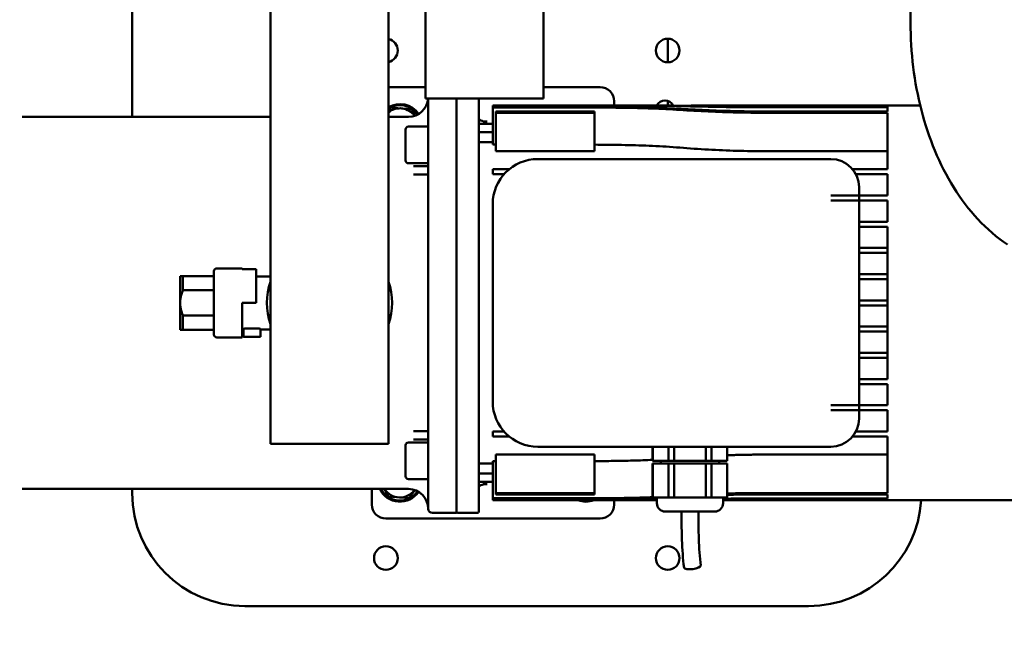
# Model space of a CAD drawing. Units: millimetres. Extents: x 2170 to 5776, y 1037 to 3611.
# Drawn here: x 3557 to 3906, y 1503 to 1724 of the extents above; entities that cross this region are included whole.
import ezdxf

# ---------------------------------------------------------------- set-up
doc = ezdxf.new("R2010")
doc.units = ezdxf.units.MM
doc.layers.add('AM_5', color=3, linetype='Continuous', lineweight=25)
doc.layers.add('Sichtbar (ISO)', color=7, linetype='Continuous', lineweight=50)
doc.styles.get("Standard").update_dxf_attribs({"font": 'ISOCP.SHX', "bigfont": 'bigfont.shx'})
doc.dimstyles.new('AM_DIN$0', dxfattribs={"dimtxt": 3, "dimasz": 2.5, "dimexe": 1, "dimexo": 0, "dimgap": 0.7, "dimtad": 1, "dimdsep": 46, "dimtxsty": 'Standard', "dimcen": 0, "dimclrd": 256, "dimclre": 256, "dimclrt": 2, "dimadec": 0, "dimazin": 2, "dimtp": 0.1, "dimtm": 0.1, "dimtfac": 0.71, "dimtmove": 0, "dimatfit": 3, "dimfxl": 1, "dimlwd": -1, "dimlwe": -1, "dimarcsym": 0})

# ---------------------------------------------------------------- blocks, each defined once
blk = doc.blocks.new('*D5')
at = {"layer": 'AM_5'}
for p, q in [((4193.1, 1676.14), (4193.1, 1423.12)), ((3318.64, 1570.18), (3318.64, 1423.12)), ((3343.64, 1433.12), (4168.1, 1433.12))]:
    blk.add_line(p, q, dxfattribs=at)
for points in [[(3343.64, 1437.29), (3343.64, 1428.95), (3318.64, 1433.12)], [(4168.1, 1437.29), (4168.1, 1428.95), (4193.1, 1433.12)]]:
    blk.add_solid(points, dxfattribs=at)
at = {"layer": 'Defpoints', "color": 0}
for p in [(4193.1, 1676.14), (3318.64, 1570.18), (4193.1, 1433.12)]:
    blk.add_point(p, dxfattribs=at)
at = {"layer": 'AM_5', "color": 2, "insert": (3755.87, 1455.12), "char_height": 30, "attachment_point": 5}
blk.add_mtext('874{}{\\H0.71x;\\C3;%%p10}', dxfattribs=at)

msp = doc.modelspace()

# ---------------------------------------------------------------- linework, layer by layer
at = {"layer": 'Sichtbar (ISO)'}
for p, q in [((3700.86, 1695.68), (3700.86, 2136.68)), ((3742.76, 1695.68), (3742.76, 2136.68)), ((3645.86, 2014.18), (3645.86, 1573.18)), ((3687.76, 2014.18), (3687.76, 1573.18)), ((3872.96, 1722.53), (3872.96, 1938.83)), ((3596.81, 1689.18), (3596.81, 1729.18)), ((3786.81, 1716.87), (3786.81, 1708.49)), ((3700.86, 1699.68), (3687.76, 1699.68)), ((3762.81, 1699.68), (3742.76, 1699.68)), ((3742.76, 1695.68), (3700.86, 1695.68)), ((3701.81, 1550.18), (3701.81, 1695.68)), ((3711.81, 1695.68), (3711.81, 1548.68)), ((3719.81, 1695.68), (3719.81, 1549.18)), ((3767.81, 1693.18), (3767.81, 1694.68)), ((3786.81, 1694.85), (3786.81, 1693.14)), ((3687.76, 1691.27), (3688.56, 1692.45)), ((3688.56, 1692.45), (3692.3, 1692.16)), ((3692.3, 1692.16), (3696.05, 1691.88)), ((3696.05, 1691.88), (3697.15, 1689.58)), ((3759.81, 1693.18), (3724.81, 1693.18)), ((3724.81, 1693.18), (3724.81, 1679.3)), ((3775.1, 1693.18), (3724.81, 1693.18)), ((3724.81, 1692.7), (3759.81, 1692.7)), ((3759.81, 1692.46), (3724.81, 1692.46)), ((3725.81, 1691.09), (3760.81, 1691.09)), ((3725.81, 1691.09), (3725.81, 1676.99)), ((3760.81, 1690.61), (3760.81, 1691.09)), ((3876.4, 1693.18), (3813.49, 1693.18)), ((3864.81, 1693.18), (3819.96, 1693.18)), ((3819.96, 1692.76), (3864.81, 1692.76)), ((3864.81, 1692.53), (3819.96, 1692.53)), ((3819.96, 1691.09), (3864.81, 1691.09)), ((3864.81, 1693.18), (3864.81, 1692.76)), ((3864.81, 1692.53), (3864.81, 1691.09)), ((3557.81, 1689.18), (3645.86, 1689.18)), ((3687.76, 1689.18), (3694.81, 1689.18)), ((3760.81, 1690.61), (3725.81, 1690.61)), ((3760.81, 1690.61), (3760.81, 1676.99)), ((3864.81, 1690.61), (3819.96, 1690.61)), ((3864.81, 1690.61), (3864.81, 1670.58)), ((3693.81, 1673.68), (3693.81, 1684.68)), ((3701.81, 1685.68), (3694.81, 1685.68)), ((3724.81, 1686.68), (3719.81, 1686.68)), ((3719.81, 1683.68), (3724.81, 1683.68)), ((3724.81, 1680.18), (3719.81, 1680.18)), ((3725.81, 1679.3), (3724.81, 1679.3)), ((3760.81, 1676.99), (3725.81, 1676.99)), ((3864.81, 1676.99), (3819.96, 1676.99)), ((3740.71, 1674.18), (3764.71, 1674.18)), ((3844.71, 1674.18), (3764.71, 1674.18)), ((3701.81, 1672.68), (3694.81, 1672.68)), ((3701.81, 1671.68), (3696.64, 1671.68)), ((3724.81, 1670.58), (3730.6, 1670.58)), ((3724.81, 1670.58), (3724.81, 1668.78)), ((3852.39, 1670.58), (3864.81, 1670.58)), ((3696.64, 1668.68), (3701.81, 1668.68)), ((3728.72, 1668.78), (3724.81, 1668.78)), ((3864.81, 1668.78), (3853.59, 1668.78)), ((3864.81, 1668.78), (3864.81, 1661.28)), ((3854.71, 1664.18), (3854.71, 1658.18)), ((3844.71, 1661.28), (3864.81, 1661.28)), ((3864.81, 1659.48), (3844.71, 1659.48)), ((3864.81, 1659.48), (3864.81, 1651.98)), ((3724.71, 1658.18), (3724.71, 1588.18)), ((3854.71, 1588.18), (3854.71, 1658.18)), ((3854.71, 1651.98), (3864.81, 1651.98)), ((3864.81, 1650.18), (3854.71, 1650.18)), ((3864.81, 1650.18), (3864.81, 1596.18)), ((3864.81, 1642.68), (3854.71, 1642.68)), ((3854.71, 1640.88), (3864.81, 1640.88)), ((3626.81, 1635.43), (3635.81, 1635.43)), ((3635.81, 1635.43), (3635.81, 1635.17)), ((3640.81, 1635.17), (3635.81, 1635.17)), ((3640.81, 1635.17), (3640.81, 1623.18)), ((3614.81, 1632.68), (3613.81, 1632.68)), ((3613.81, 1613.68), (3613.81, 1632.68)), ((3625.31, 1632.68), (3614.81, 1632.68)), ((3614.81, 1632.68), (3614.81, 1627.65)), ((3625.81, 1611.93), (3625.81, 1634.43)), ((3645.86, 1632.58), (3640.81, 1632.58)), ((3864.81, 1633.38), (3854.71, 1633.38)), ((3854.71, 1631.58), (3864.81, 1631.58)), ((3614.81, 1627.65), (3625.31, 1627.65)), ((3635.81, 1623.18), (3640.81, 1623.18)), ((3635.81, 1623.18), (3635.81, 1610.93)), ((3854.71, 1624.08), (3864.81, 1624.08)), ((3864.81, 1622.28), (3854.71, 1622.28)), ((3625.31, 1618.71), (3614.81, 1618.71)), ((3614.81, 1618.71), (3614.81, 1613.68)), ((3637.31, 1614.12), (3641.31, 1614.12)), ((3854.71, 1614.78), (3864.81, 1614.78)), ((3613.81, 1613.68), (3614.81, 1613.68)), ((3614.81, 1613.68), (3625.31, 1613.68)), ((3626.81, 1610.93), (3635.81, 1610.93)), ((3636.31, 1613.78), (3635.81, 1613.78)), ((3635.81, 1612.9), (3636.31, 1612.9)), ((3636.31, 1611.47), (3635.81, 1611.47)), ((3636.31, 1611.18), (3636.31, 1613.9)), ((3636.31, 1611.18), (3637.31, 1611.18)), ((3641.31, 1611.18), (3637.31, 1611.18)), ((3641.31, 1611.18), (3642.31, 1611.18)), ((3642.31, 1611.18), (3642.31, 1613.9)), ((3645.86, 1613.78), (3642.31, 1613.78)), ((3864.81, 1612.98), (3854.71, 1612.98)), ((3854.71, 1605.48), (3864.81, 1605.48)), ((3864.81, 1603.68), (3854.71, 1603.68)), ((3854.71, 1596.18), (3864.81, 1596.18)), ((3864.81, 1594.38), (3854.71, 1594.38)), ((3864.81, 1594.38), (3864.81, 1586.88)), ((3844.71, 1586.88), (3864.81, 1586.88)), ((3854.71, 1588.18), (3854.71, 1582.18)), ((3864.81, 1585.08), (3844.71, 1585.08)), ((3864.81, 1585.08), (3864.81, 1577.58)), ((3701.81, 1577.68), (3696.64, 1577.68)), ((3724.81, 1577.58), (3728.72, 1577.58)), ((3724.81, 1577.58), (3724.81, 1575.78)), ((3730.6, 1575.78), (3724.81, 1575.78)), ((3864.81, 1575.78), (3852.39, 1575.78)), ((3853.59, 1577.58), (3864.81, 1577.58)), ((3864.81, 1575.78), (3864.81, 1555.75)), ((3687.76, 1573.18), (3645.86, 1573.18)), ((3693.81, 1561.68), (3693.81, 1572.68)), ((3694.81, 1573.68), (3701.81, 1573.68)), ((3696.64, 1574.68), (3701.81, 1574.68)), ((3764.71, 1572.18), (3740.71, 1572.18)), ((3764.71, 1572.18), (3844.71, 1572.18)), ((3781.46, 1567.18), (3781.46, 1572.18)), ((3781.51, 1567.18), (3781.51, 1572.18)), ((3787.12, 1572.18), (3787.12, 1567.18)), ((3789.09, 1567.18), (3789.09, 1572.18)), ((3800.33, 1572.18), (3800.33, 1567.18)), ((3802.29, 1567.18), (3802.29, 1572.18)), ((3807.91, 1572.18), (3807.91, 1567.18)), ((3807.96, 1567.18), (3807.96, 1572.18)), ((3725.81, 1569.37), (3760.81, 1569.37)), ((3725.81, 1555.75), (3725.81, 1569.37)), ((3760.81, 1555.28), (3760.81, 1569.37)), ((3819.96, 1569.37), (3864.81, 1569.37)), ((3724.81, 1566.18), (3719.81, 1566.18)), ((3724.81, 1567.07), (3725.81, 1567.07)), ((3724.81, 1553.9), (3724.81, 1567.07)), ((3807.96, 1567.18), (3781.46, 1567.18)), ((3781.46, 1566.18), (3781.51, 1566.18)), ((3781.46, 1554.18), (3781.46, 1566.18)), ((3787.12, 1566.18), (3781.51, 1566.18)), ((3781.51, 1566.18), (3781.51, 1554.18)), ((3784.41, 1566.18), (3784.41, 1567.18)), ((3787.12, 1566.18), (3789.09, 1566.18)), ((3787.12, 1566.18), (3787.12, 1554.18)), ((3800.33, 1566.18), (3789.09, 1566.18)), ((3789.09, 1566.18), (3789.09, 1554.18)), ((3800.33, 1566.18), (3802.29, 1566.18)), ((3800.33, 1566.18), (3800.33, 1554.18)), ((3807.91, 1566.18), (3802.29, 1566.18)), ((3802.29, 1566.18), (3802.29, 1554.18)), ((3805.01, 1566.18), (3805.01, 1567.18)), ((3807.91, 1566.18), (3807.96, 1566.18)), ((3807.91, 1566.18), (3807.91, 1554.18)), ((3807.96, 1554.18), (3807.96, 1566.18)), ((3724.81, 1562.68), (3719.81, 1562.68)), ((3694.81, 1560.68), (3701.81, 1560.68)), ((3719.81, 1559.68), (3724.81, 1559.68)), ((3557.81, 1557.18), (3694.81, 1557.18)), ((3596.81, 1555.68), (3596.81, 1557.18)), ((3681.81, 1557.18), (3681.81, 1551.68)), ((3687.57, 1554.49), (3686.28, 1557.18)), ((3697.04, 1556.82), (3695.05, 1553.91)), ((3725.81, 1555.75), (3725.81, 1555.28)), ((3725.81, 1555.75), (3760.81, 1555.75)), ((3760.81, 1555.28), (3725.81, 1555.28)), ((3819.96, 1555.75), (3864.81, 1555.75)), ((3864.81, 1555.28), (3819.96, 1555.28)), ((3864.81, 1555.28), (3864.81, 1553.83)), ((3695.05, 1553.91), (3687.57, 1554.49)), ((3724.81, 1553.9), (3759.81, 1553.9)), ((3724.81, 1553.9), (3724.81, 1553.66)), ((3759.81, 1553.66), (3724.81, 1553.66)), ((3724.81, 1553.19), (3724.81, 1553.66)), ((3724.81, 1553.19), (3759.81, 1553.19)), ((3724.81, 1553.19), (3724.81, 1553.18)), ((3775.1, 1553.18), (3724.81, 1553.18)), ((3767.81, 1551.68), (3767.81, 1553.18)), ((3781.51, 1554.18), (3781.46, 1554.18)), ((3781.51, 1554.18), (3787.12, 1554.18)), ((3782.96, 1552.18), (3782.96, 1554.18)), ((3789.09, 1554.18), (3787.12, 1554.18)), ((3789.09, 1554.18), (3800.33, 1554.18)), ((3802.29, 1554.18), (3800.33, 1554.18)), ((3802.29, 1554.18), (3807.91, 1554.18)), ((3806.46, 1552.18), (3806.46, 1554.18)), ((3807.96, 1554.18), (3807.91, 1554.18)), ((3909.81, 1553.18), (3813.49, 1553.18)), ((3819.96, 1553.83), (3864.81, 1553.83)), ((3864.81, 1553.61), (3819.96, 1553.61)), ((3819.96, 1553.18), (3864.81, 1553.18)), ((3864.81, 1553.61), (3864.81, 1553.18)), ((3703.31, 1548.68), (3711.81, 1548.68)), ((3719.31, 1548.68), (3712.31, 1548.68)), ((3803.46, 1549.18), (3785.96, 1549.18)), ((3686.81, 1546.68), (3762.81, 1546.68)), ((3836.81, 1515.68), (3636.81, 1515.68))]:
    msp.add_line(p, q, dxfattribs=at)
at = {"layer": 'Sichtbar (ISO)', "flags": 128}
for points in [[(3872.96, 1722.53), (3872.97, 1720.56), (3873.02, 1718.58), (3873.09, 1716.61), (3873.2, 1714.64), (3873.34, 1712.67), (3873.5, 1710.71), (3873.7, 1708.75), (3873.92, 1706.8), (3874.18, 1704.86), (3874.47, 1702.92), (3874.78, 1701), (3875.13, 1699.08), (3875.51, 1697.18), (3875.91, 1695.28), (3876.35, 1693.4), (3876.81, 1691.53), (3877.31, 1689.68), (3877.83, 1687.84), (3878.39, 1686.02), (3878.97, 1684.21), (3879.59, 1682.42), (3880.23, 1680.65), (3880.9, 1678.9), (3881.6, 1677.17), (3882.34, 1675.45), (3883.1, 1673.76), (3883.89, 1672.1), (3884.71, 1670.45), (3885.56, 1668.83), (3886.44, 1667.24), (3887.34, 1665.67), (3888.28, 1664.12), (3889.25, 1662.61), (3890.25, 1661.12), (3891.28, 1659.66), (3892.34, 1658.23), (3893.42, 1656.83), (3894.54, 1655.47), (3895.69, 1654.14), (3896.87, 1652.84), (3898.08, 1651.57), (3899.32, 1650.34), (3900.6, 1649.15), (3901.9, 1648), (3903.23, 1646.89), (3904.6, 1645.83), (3905.99, 1644.8), (3907.41, 1643.83)], [(3789.89, 1693), (3788.66, 1693.02), (3787.43, 1693.04), (3786.18, 1693.06), (3784.93, 1693.08), (3783.67, 1693.1), (3782.41, 1693.11), (3781.14, 1693.12), (3779.87, 1693.13), (3778.59, 1693.14), (3777.32, 1693.15), (3776.04, 1693.15), (3774.76, 1693.16), (3773.49, 1693.16), (3772.21, 1693.17), (3770.94, 1693.17), (3769.67, 1693.17), (3768.41, 1693.17), (3767.15, 1693.18), (3765.91, 1693.18), (3764.67, 1693.18), (3763.43, 1693.18), (3762.21, 1693.18), (3761, 1693.18), (3759.81, 1693.18)], [(3759.81, 1692.7), (3761.03, 1692.7), (3762.26, 1692.7), (3763.5, 1692.69), (3764.75, 1692.69), (3766.01, 1692.68), (3767.28, 1692.67), (3768.56, 1692.66), (3769.85, 1692.64), (3771.14, 1692.63), (3772.43, 1692.61), (3773.73, 1692.59), (3775.03, 1692.56), (3776.33, 1692.54), (3777.63, 1692.51), (3778.92, 1692.47), (3780.22, 1692.44), (3781.51, 1692.4), (3782.8, 1692.36), (3784.09, 1692.31), (3785.37, 1692.26), (3786.64, 1692.21), (3787.9, 1692.15), (3789.16, 1692.09), (3790.4, 1692.02)], [(3789.89, 1691.68), (3788.66, 1691.76), (3787.43, 1691.83), (3786.19, 1691.89), (3784.94, 1691.95), (3783.68, 1692.01), (3782.42, 1692.06), (3781.15, 1692.11), (3779.88, 1692.16), (3778.6, 1692.2), (3777.33, 1692.24), (3776.05, 1692.27), (3774.77, 1692.3), (3773.49, 1692.33), (3772.22, 1692.35), (3770.95, 1692.38), (3769.68, 1692.4), (3768.42, 1692.41), (3767.16, 1692.43), (3765.91, 1692.44), (3764.67, 1692.45), (3763.44, 1692.45), (3762.22, 1692.46), (3761.01, 1692.46), (3759.81, 1692.46)], [(3775.1, 1693.18), (3775.74, 1693.18), (3776.39, 1693.18), (3777.04, 1693.18), (3777.68, 1693.18), (3778.33, 1693.18), (3778.98, 1693.18), (3779.62, 1693.18), (3780.27, 1693.18), (3780.91, 1693.17), (3781.55, 1693.17), (3782.2, 1693.17), (3782.84, 1693.17), (3783.48, 1693.16), (3784.12, 1693.16), (3784.75, 1693.16), (3785.39, 1693.15), (3786.02, 1693.15), (3786.65, 1693.14), (3787.28, 1693.14), (3787.91, 1693.13), (3788.54, 1693.12), (3789.16, 1693.12), (3789.78, 1693.11), (3790.4, 1693.1)], [(3819.96, 1692.53), (3818.77, 1692.54), (3817.56, 1692.54), (3816.34, 1692.54), (3815.11, 1692.55), (3813.86, 1692.56), (3812.62, 1692.57), (3811.36, 1692.58), (3810.1, 1692.6), (3808.83, 1692.61), (3807.56, 1692.63), (3806.29, 1692.65), (3805.01, 1692.67), (3803.73, 1692.7), (3802.45, 1692.72), (3801.18, 1692.75), (3799.9, 1692.77), (3798.63, 1692.8), (3797.36, 1692.83), (3796.1, 1692.86), (3794.84, 1692.88), (3793.59, 1692.91), (3792.35, 1692.94), (3791.11, 1692.97), (3789.89, 1693)], [(3819.96, 1690.61), (3818.76, 1690.61), (3817.55, 1690.62), (3816.33, 1690.63), (3815.1, 1690.64), (3813.86, 1690.66), (3812.61, 1690.68), (3811.36, 1690.71), (3810.09, 1690.74), (3808.83, 1690.77), (3807.55, 1690.81), (3806.28, 1690.85), (3805, 1690.9), (3803.73, 1690.95), (3802.45, 1691), (3801.17, 1691.06), (3799.9, 1691.12), (3798.63, 1691.18), (3797.36, 1691.25), (3796.09, 1691.32), (3794.84, 1691.39), (3793.59, 1691.46), (3792.34, 1691.53), (3791.11, 1691.61), (3789.89, 1691.68)], [(3790.4, 1693.1), (3791.61, 1693.08), (3792.82, 1693.06), (3794.04, 1693.04), (3795.27, 1693.02), (3796.51, 1693), (3797.75, 1692.98), (3799, 1692.96), (3800.25, 1692.94), (3801.5, 1692.92), (3802.76, 1692.9), (3804.01, 1692.88), (3805.27, 1692.87), (3806.52, 1692.85), (3807.77, 1692.83), (3809.02, 1692.82), (3810.27, 1692.81), (3811.51, 1692.79), (3812.74, 1692.78), (3813.97, 1692.78), (3815.19, 1692.77), (3816.4, 1692.76), (3817.6, 1692.76), (3818.79, 1692.76), (3819.96, 1692.76)], [(3790.4, 1692.02), (3791.61, 1691.96), (3792.82, 1691.89), (3794.04, 1691.83), (3795.27, 1691.77), (3796.51, 1691.71), (3797.75, 1691.65), (3798.99, 1691.59), (3800.24, 1691.53), (3801.5, 1691.48), (3802.75, 1691.43), (3804.01, 1691.38), (3805.26, 1691.34), (3806.52, 1691.3), (3807.77, 1691.26), (3809.02, 1691.23), (3810.26, 1691.2), (3811.5, 1691.17), (3812.74, 1691.15), (3813.97, 1691.13), (3815.19, 1691.11), (3816.4, 1691.1), (3817.6, 1691.09), (3818.79, 1691.09), (3819.96, 1691.09)], [(3819.96, 1693.18), (3818.83, 1693.18), (3817.69, 1693.18), (3816.55, 1693.18), (3815.39, 1693.18), (3814.22, 1693.18), (3813.04, 1693.18), (3811.86, 1693.18), (3810.67, 1693.18), (3809.48, 1693.18), (3808.28, 1693.18), (3807.08, 1693.18), (3805.88, 1693.18), (3804.68, 1693.18), (3803.47, 1693.17), (3802.27, 1693.17), (3801.06, 1693.17), (3799.86, 1693.16), (3798.66, 1693.15), (3797.46, 1693.15), (3796.27, 1693.14), (3795.08, 1693.13), (3793.9, 1693.11), (3792.73, 1693.1), (3791.56, 1693.08)], [(3721.29, 1687.54), (3721.34, 1687.52), (3721.39, 1687.51), (3721.44, 1687.49), (3721.5, 1687.48), (3721.56, 1687.48), (3721.62, 1687.47), (3721.68, 1687.47), (3721.75, 1687.46), (3721.81, 1687.46), (3721.87, 1687.46), (3721.93, 1687.46), (3721.99, 1687.47), (3722.05, 1687.47), (3722.11, 1687.47), (3722.17, 1687.48), (3722.23, 1687.48), (3722.29, 1687.49), (3722.36, 1687.49), (3722.42, 1687.5), (3722.48, 1687.5), (3722.54, 1687.51), (3722.6, 1687.51), (3722.66, 1687.52), (3722.73, 1687.53)], [(3789.89, 1678.33), (3788.69, 1678.42), (3787.49, 1678.51), (3786.29, 1678.59), (3785.08, 1678.66), (3783.87, 1678.73), (3782.65, 1678.79), (3781.44, 1678.85), (3780.22, 1678.9), (3779, 1678.95), (3777.78, 1679), (3776.56, 1679.04), (3775.34, 1679.08), (3774.12, 1679.11), (3772.9, 1679.15), (3771.68, 1679.17), (3770.46, 1679.2), (3769.24, 1679.22), (3768.03, 1679.24), (3766.81, 1679.26), (3765.61, 1679.27), (3764.4, 1679.28), (3763.2, 1679.29), (3762, 1679.29), (3760.81, 1679.3)], [(3819.96, 1676.99), (3818.75, 1676.99), (3817.53, 1677), (3816.3, 1677.01), (3815.07, 1677.03), (3813.83, 1677.06), (3812.58, 1677.08), (3811.33, 1677.12), (3810.08, 1677.15), (3808.82, 1677.2), (3807.56, 1677.24), (3806.29, 1677.3), (3805.03, 1677.35), (3803.76, 1677.42), (3802.49, 1677.48), (3801.23, 1677.55), (3799.96, 1677.63), (3798.69, 1677.7), (3797.42, 1677.79), (3796.16, 1677.87), (3794.9, 1677.96), (3793.64, 1678.05), (3792.38, 1678.14), (3791.13, 1678.24), (3789.89, 1678.33)], [(3625.81, 1633.18), (3625.81, 1633.15), (3625.8, 1633.12), (3625.8, 1633.09), (3625.79, 1633.05), (3625.78, 1633.02), (3625.77, 1632.99), (3625.76, 1632.96), (3625.74, 1632.93), (3625.73, 1632.91), (3625.71, 1632.88), (3625.69, 1632.85), (3625.66, 1632.83), (3625.64, 1632.81), (3625.61, 1632.79), (3625.59, 1632.77), (3625.56, 1632.75), (3625.53, 1632.73), (3625.5, 1632.72), (3625.47, 1632.71), (3625.44, 1632.7), (3625.41, 1632.69), (3625.37, 1632.69), (3625.34, 1632.68), (3625.31, 1632.68)], [(3613.81, 1623.18), (3613.81, 1623.36), (3613.82, 1623.54), (3613.82, 1623.73), (3613.84, 1623.91), (3613.85, 1624.09), (3613.87, 1624.27), (3613.89, 1624.45), (3613.92, 1624.63), (3613.95, 1624.81), (3613.98, 1624.99), (3614.02, 1625.18), (3614.05, 1625.36), (3614.1, 1625.55), (3614.14, 1625.73), (3614.19, 1625.92), (3614.25, 1626.1), (3614.3, 1626.29), (3614.37, 1626.48), (3614.43, 1626.67), (3614.5, 1626.87), (3614.57, 1627.06), (3614.65, 1627.26), (3614.72, 1627.45), (3614.81, 1627.65)], [(3625.81, 1627.76), (3625.81, 1627.76), (3625.8, 1627.75), (3625.8, 1627.74), (3625.79, 1627.74), (3625.78, 1627.73), (3625.77, 1627.72), (3625.76, 1627.72), (3625.74, 1627.71), (3625.73, 1627.7), (3625.71, 1627.7), (3625.69, 1627.69), (3625.66, 1627.69), (3625.64, 1627.68), (3625.61, 1627.68), (3625.59, 1627.67), (3625.56, 1627.67), (3625.53, 1627.67), (3625.5, 1627.66), (3625.47, 1627.66), (3625.44, 1627.66), (3625.41, 1627.66), (3625.37, 1627.65), (3625.34, 1627.65), (3625.31, 1627.65)], [(3614.81, 1618.71), (3614.72, 1618.91), (3614.65, 1619.11), (3614.57, 1619.3), (3614.5, 1619.5), (3614.43, 1619.69), (3614.37, 1619.88), (3614.3, 1620.07), (3614.25, 1620.26), (3614.19, 1620.45), (3614.14, 1620.63), (3614.1, 1620.82), (3614.05, 1621), (3614.02, 1621.19), (3613.98, 1621.37), (3613.95, 1621.55), (3613.92, 1621.73), (3613.89, 1621.91), (3613.87, 1622.1), (3613.85, 1622.28), (3613.84, 1622.46), (3613.82, 1622.64), (3613.82, 1622.82), (3613.81, 1623), (3613.81, 1623.18)], [(3625.81, 1618.6), (3625.81, 1618.61), (3625.8, 1618.61), (3625.8, 1618.62), (3625.79, 1618.63), (3625.78, 1618.63), (3625.77, 1618.64), (3625.76, 1618.65), (3625.74, 1618.65), (3625.73, 1618.66), (3625.71, 1618.67), (3625.69, 1618.67), (3625.66, 1618.68), (3625.64, 1618.68), (3625.61, 1618.69), (3625.59, 1618.69), (3625.56, 1618.69), (3625.53, 1618.7), (3625.5, 1618.7), (3625.47, 1618.7), (3625.44, 1618.71), (3625.41, 1618.71), (3625.37, 1618.71), (3625.34, 1618.71), (3625.31, 1618.71)], [(3636.31, 1613.9), (3636.31, 1613.91), (3636.32, 1613.92), (3636.33, 1613.94), (3636.34, 1613.95), (3636.36, 1613.96), (3636.38, 1613.97), (3636.41, 1613.98), (3636.44, 1614), (3636.48, 1614.01), (3636.51, 1614.02), (3636.55, 1614.03), (3636.6, 1614.04), (3636.64, 1614.05), (3636.69, 1614.06), (3636.75, 1614.07), (3636.8, 1614.08), (3636.86, 1614.09), (3636.92, 1614.1), (3636.99, 1614.11), (3637.05, 1614.11), (3637.11, 1614.12), (3637.18, 1614.12), (3637.24, 1614.12), (3637.31, 1614.12)], [(3641.31, 1614.12), (3641.37, 1614.12), (3641.44, 1614.12), (3641.5, 1614.11), (3641.57, 1614.11), (3641.63, 1614.11), (3641.69, 1614.1), (3641.75, 1614.09), (3641.81, 1614.08), (3641.87, 1614.07), (3641.92, 1614.06), (3641.97, 1614.05), (3642.02, 1614.04), (3642.06, 1614.03), (3642.1, 1614.02), (3642.14, 1614.01), (3642.17, 1614), (3642.2, 1613.98), (3642.23, 1613.97), (3642.26, 1613.96), (3642.27, 1613.95), (3642.29, 1613.94), (3642.3, 1613.92), (3642.31, 1613.91), (3642.31, 1613.9)], [(3625.81, 1613.18), (3625.81, 1613.21), (3625.8, 1613.25), (3625.8, 1613.28), (3625.79, 1613.31), (3625.78, 1613.34), (3625.77, 1613.37), (3625.76, 1613.4), (3625.74, 1613.43), (3625.73, 1613.46), (3625.71, 1613.48), (3625.69, 1613.51), (3625.66, 1613.53), (3625.64, 1613.56), (3625.61, 1613.58), (3625.59, 1613.6), (3625.56, 1613.61), (3625.53, 1613.63), (3625.5, 1613.64), (3625.47, 1613.65), (3625.44, 1613.66), (3625.41, 1613.67), (3625.37, 1613.68), (3625.34, 1613.68), (3625.31, 1613.68)], [(3807.96, 1569.14), (3808.46, 1569.15), (3808.97, 1569.17), (3809.47, 1569.19), (3809.98, 1569.21), (3810.48, 1569.22), (3810.99, 1569.24), (3811.49, 1569.25), (3811.99, 1569.27), (3812.5, 1569.28), (3813, 1569.29), (3813.5, 1569.3), (3814, 1569.31), (3814.5, 1569.32), (3815, 1569.33), (3815.5, 1569.34), (3816, 1569.35), (3816.5, 1569.35), (3817, 1569.36), (3817.49, 1569.36), (3817.99, 1569.36), (3818.48, 1569.37), (3818.98, 1569.37), (3819.47, 1569.37), (3819.96, 1569.37)], [(3760.81, 1567.07), (3761.64, 1567.07), (3762.48, 1567.07), (3763.32, 1567.08), (3764.17, 1567.08), (3765.02, 1567.09), (3765.87, 1567.1), (3766.72, 1567.11), (3767.58, 1567.12), (3768.44, 1567.13), (3769.3, 1567.14), (3770.16, 1567.16), (3771.02, 1567.18), (3771.89, 1567.19), (3772.76, 1567.21), (3773.63, 1567.24), (3774.5, 1567.26), (3775.37, 1567.28), (3776.24, 1567.31), (3777.11, 1567.34), (3777.98, 1567.37), (3778.85, 1567.4), (3779.72, 1567.44), (3780.59, 1567.48), (3781.46, 1567.51)], [(3722.73, 1558.84), (3722.66, 1558.84), (3722.6, 1558.85), (3722.54, 1558.85), (3722.48, 1558.86), (3722.42, 1558.87), (3722.36, 1558.87), (3722.29, 1558.88), (3722.23, 1558.88), (3722.17, 1558.89), (3722.11, 1558.89), (3722.05, 1558.89), (3721.99, 1558.9), (3721.93, 1558.9), (3721.87, 1558.9), (3721.81, 1558.9), (3721.75, 1558.9), (3721.68, 1558.9), (3721.62, 1558.89), (3721.56, 1558.89), (3721.5, 1558.88), (3721.44, 1558.87), (3721.39, 1558.86), (3721.34, 1558.84), (3721.29, 1558.82)], [(3807.96, 1555.56), (3808.47, 1555.58), (3808.98, 1555.6), (3809.5, 1555.61), (3810.01, 1555.62), (3810.52, 1555.64), (3811.03, 1555.65), (3811.53, 1555.66), (3812.04, 1555.67), (3812.55, 1555.68), (3813.05, 1555.69), (3813.56, 1555.7), (3814.06, 1555.71), (3814.56, 1555.71), (3815.06, 1555.72), (3815.56, 1555.73), (3816.05, 1555.73), (3816.55, 1555.74), (3817.04, 1555.74), (3817.53, 1555.75), (3818.02, 1555.75), (3818.51, 1555.75), (3819, 1555.75), (3819.48, 1555.75), (3819.96, 1555.75)], [(3819.96, 1555.28), (3819.48, 1555.28), (3819, 1555.28), (3818.51, 1555.27), (3818.02, 1555.27), (3817.53, 1555.27), (3817.04, 1555.27), (3816.55, 1555.26), (3816.05, 1555.26), (3815.56, 1555.25), (3815.06, 1555.25), (3814.56, 1555.24), (3814.06, 1555.23), (3813.56, 1555.23), (3813.05, 1555.22), (3812.55, 1555.21), (3812.04, 1555.2), (3811.53, 1555.19), (3811.03, 1555.18), (3810.52, 1555.17), (3810.01, 1555.16), (3809.5, 1555.15), (3808.98, 1555.13), (3808.47, 1555.12), (3807.96, 1555.11)], [(3759.81, 1553.9), (3760.67, 1553.9), (3761.53, 1553.9), (3762.41, 1553.9), (3763.28, 1553.91), (3764.17, 1553.91), (3765.05, 1553.92), (3765.95, 1553.93), (3766.84, 1553.93), (3767.74, 1553.94), (3768.65, 1553.95), (3769.56, 1553.97), (3770.47, 1553.98), (3771.38, 1553.99), (3772.29, 1554.01), (3773.21, 1554.03), (3774.13, 1554.05), (3775.04, 1554.07), (3775.96, 1554.09), (3776.88, 1554.12), (3777.8, 1554.14), (3778.71, 1554.17), (3779.63, 1554.2), (3780.55, 1554.23), (3781.46, 1554.26)], [(3782.96, 1554.01), (3781.99, 1553.98), (3781.01, 1553.95), (3780.03, 1553.92), (3779.05, 1553.89), (3778.07, 1553.87), (3777.09, 1553.84), (3776.11, 1553.82), (3775.13, 1553.8), (3774.15, 1553.78), (3773.17, 1553.77), (3772.19, 1553.75), (3771.21, 1553.74), (3770.24, 1553.73), (3769.27, 1553.71), (3768.3, 1553.7), (3767.34, 1553.7), (3766.38, 1553.69), (3765.42, 1553.68), (3764.47, 1553.68), (3763.52, 1553.67), (3762.58, 1553.67), (3761.65, 1553.67), (3760.73, 1553.66), (3759.81, 1553.66)], [(3759.81, 1553.19), (3760.73, 1553.19), (3761.65, 1553.19), (3762.58, 1553.19), (3763.52, 1553.19), (3764.47, 1553.19), (3765.42, 1553.19), (3766.38, 1553.19), (3767.34, 1553.19), (3768.3, 1553.19), (3769.27, 1553.19), (3770.24, 1553.19), (3771.22, 1553.19), (3772.19, 1553.2), (3773.17, 1553.2), (3774.15, 1553.2), (3775.13, 1553.21), (3776.11, 1553.21), (3777.09, 1553.21), (3778.08, 1553.22), (3779.06, 1553.23), (3780.03, 1553.23), (3781.01, 1553.24), (3781.99, 1553.25), (3782.96, 1553.26)], [(3782.96, 1553.2), (3782.63, 1553.2), (3782.31, 1553.19), (3781.98, 1553.19), (3781.65, 1553.19), (3781.33, 1553.19), (3781, 1553.19), (3780.67, 1553.19), (3780.35, 1553.19), (3780.02, 1553.19), (3779.69, 1553.19), (3779.36, 1553.19), (3779.04, 1553.18), (3778.71, 1553.18), (3778.38, 1553.18), (3778.05, 1553.18), (3777.72, 1553.18), (3777.4, 1553.18), (3777.07, 1553.18), (3776.74, 1553.18), (3776.41, 1553.18), (3776.08, 1553.18), (3775.75, 1553.18), (3775.43, 1553.18), (3775.1, 1553.18)], [(3806.46, 1553.72), (3807.04, 1553.72), (3807.61, 1553.73), (3808.19, 1553.74), (3808.76, 1553.75), (3809.34, 1553.76), (3809.91, 1553.76), (3810.48, 1553.77), (3811.05, 1553.78), (3811.62, 1553.78), (3812.19, 1553.79), (3812.76, 1553.8), (3813.33, 1553.8), (3813.89, 1553.81), (3814.45, 1553.81), (3815.01, 1553.81), (3815.57, 1553.82), (3816.13, 1553.82), (3816.68, 1553.82), (3817.24, 1553.82), (3817.79, 1553.83), (3818.33, 1553.83), (3818.88, 1553.83), (3819.42, 1553.83), (3819.96, 1553.83)], [(3819.96, 1553.61), (3819.42, 1553.61), (3818.88, 1553.61), (3818.33, 1553.6), (3817.79, 1553.6), (3817.24, 1553.6), (3816.68, 1553.6), (3816.13, 1553.6), (3815.57, 1553.6), (3815.01, 1553.59), (3814.45, 1553.59), (3813.89, 1553.59), (3813.33, 1553.58), (3812.76, 1553.58), (3812.19, 1553.57), (3811.62, 1553.57), (3811.05, 1553.56), (3810.48, 1553.56), (3809.91, 1553.55), (3809.34, 1553.55), (3808.76, 1553.54), (3808.19, 1553.54), (3807.61, 1553.53), (3807.04, 1553.52), (3806.46, 1553.51)], [(3806.46, 1553.18), (3807.04, 1553.18), (3807.61, 1553.18), (3808.19, 1553.18), (3808.76, 1553.18), (3809.34, 1553.18), (3809.91, 1553.18), (3810.48, 1553.18), (3811.05, 1553.18), (3811.62, 1553.18), (3812.19, 1553.18), (3812.76, 1553.18), (3813.33, 1553.18), (3813.89, 1553.18), (3814.45, 1553.18), (3815.01, 1553.18), (3815.57, 1553.18), (3816.13, 1553.18), (3816.68, 1553.18), (3817.24, 1553.18), (3817.79, 1553.18), (3818.33, 1553.18), (3818.88, 1553.18), (3819.42, 1553.18), (3819.96, 1553.18)], [(3792.6, 1529.27), (3792.46, 1530.48), (3792.33, 1531.69), (3792.22, 1532.92), (3792.12, 1534.15), (3792.04, 1535.39), (3791.97, 1536.64), (3791.91, 1537.89), (3791.86, 1539.14), (3791.81, 1540.4), (3791.78, 1541.65), (3791.74, 1544.16), (3791.72, 1546.67), (3791.71, 1549.18)], [(3797.71, 1549.18), (3797.72, 1546.76), (3797.74, 1544.35), (3797.78, 1541.92), (3797.81, 1540.71), (3797.85, 1539.5), (3797.9, 1538.29), (3797.95, 1537.08), (3798.02, 1535.88), (3798.1, 1534.68), (3798.19, 1533.5), (3798.3, 1532.32), (3798.42, 1531.15), (3798.55, 1530)]]:
    msp.add_lwpolyline(points, dxfattribs=at)
at = {"layer": 'Sichtbar (ISO)'}
for centre in [(3786.81, 1712.68), (3686.81, 1532.68), (3786.81, 1532.68)]:
    msp.add_circle(centre, 4.19, dxfattribs=at)
for centre, radius, start, end in [((3686.81, 1712.68), 4.19, 283.111, 76.889), ((3762.81, 1694.68), 5, 0, 90), ((3694.81, 1696.18), 7, 270, 355.904), ((3785.81, 1691.68), 3.32, 25.6649, 153.4457), ((3691.81, 1685.68), 8, 34.2615, 120.4144), ((3691.81, 1685.68), 7.6, 34.517, 122.2013), ((3691.81, 1685.68), 6.5, 36.4711, 128.5412), ((3694.81, 1684.68), 1, 90, 180), ((3694.81, 1673.68), 1, 180, 270), ((3740.71, 1658.18), 16, 90, 180), ((3844.71, 1664.18), 10, 0, 90), ((3626.81, 1634.43), 1, 90, 180), ((3666.81, 1623.18), 22.25, 160.3174, 199.6826), ((3666.81, 1623.18), 22.25, 340.3174, 19.6826), ((3626.81, 1611.93), 1, 180, 270), ((3740.71, 1588.18), 16, 180, 270), ((3844.71, 1582.18), 10, 270, 0), ((3694.81, 1572.68), 1, 90, 180), ((3694.81, 1561.68), 1, 180, 270), ((3636.81, 1555.68), 40, 180, 270), ((3691.81, 1560.68), 8, 205.9445, 325.7385), ((3691.81, 1560.68), 7.6, 207.4211, 325.483), ((3691.81, 1560.68), 6.5, 212.579, 323.5289), ((3694.81, 1550.18), 7, 0, 90), ((3686.81, 1551.68), 5, 180, 270), ((3757.81, 1560.68), 8, 249.6359, 290.3641), ((3757.81, 1560.68), 7.6, 260.6952, 279.3048), ((3762.81, 1551.68), 5, 270, 0), ((3785.96, 1552.18), 3, 180, 270), ((3803.46, 1552.18), 3, 270, 0), ((3836.81, 1555.68), 40, 270, 356.4167), ((3703.31, 1550.18), 1.5, 180, 270), ((3712.31, 1549.18), 0.5, 180, 270), ((3719.31, 1549.18), 0.5, 270, 0)]:
    msp.add_arc(centre, radius, start, end, dxfattribs=at)
for centre, major_axis, ratio, start_param, end_param in [((3675.81, 1533.18), (0, -164.5), 0.8, 2.788699, 2.800681), ((3675.81, 1713.18), (0, 164.5), 0.8, 3.482504, 3.494487), ((3795.57, 1529.64), (-2.98, -0.36), 0.283332, 0.000078, 3.141529)]:
    msp.add_ellipse(centre, major_axis=major_axis, ratio=ratio, start_param=start_param, end_param=end_param, dxfattribs=at)

# ---------------------------------------------------------------- dimensions: what is measured, and where the dimension line sits
at = {"layer": 'AM_5'}
dim = msp.add_linear_dim(base=(4193.1, 1433.12), p1=(3318.64, 1570.18), p2=(4193.1, 1676.14), angle=0, text='<>{}{\\H0.71x;\\C3;%%p10}', dimstyle='AM_DIN$0', override={"dimscale": 10, "dimdec": 0, "dimtp": 10, "dimtm": 10, "dimtdec": 2, "dimtzin": 8}, dxfattribs=at)
dim.commit()
dim.dimension.update_dxf_attribs({"geometry": '*D5', "text_midpoint": (3755.87, 1455.12)})

doc.saveas('drawing.dxf')
